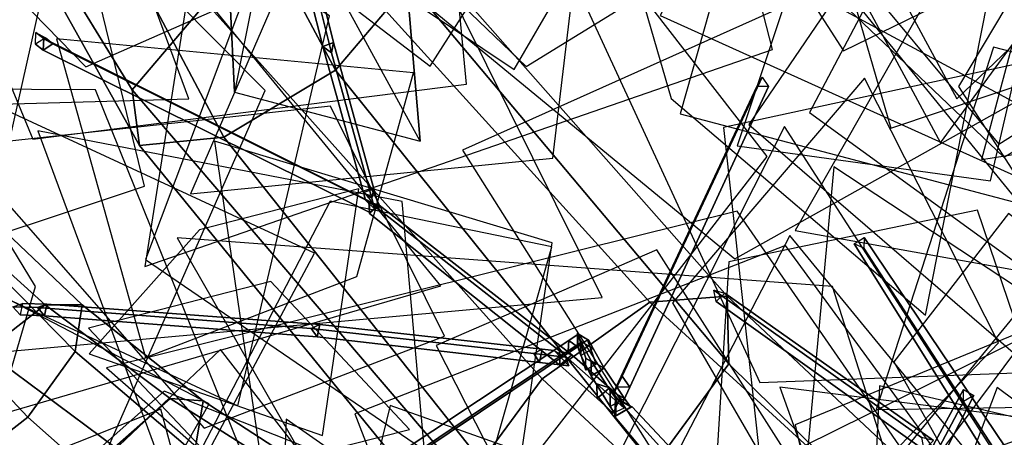
# Model space of a CAD drawing. Extents: x -2 to 1.76, y -1.91 to 1.98.
# Drawn here: x -0.28 to -0.14, y 0.2 to 0.26 of the extents above; entities that cross this region are included whole.
import ezdxf

# ---------------------------------------------------------------- set-up
doc = ezdxf.new("R2010")
doc.units = 0
for name, color, linetype in [('B1', 14, 'CONTINUOUS'), ('B2', 14, 'CONTINUOUS'), ('B3', 14, 'CONTINUOUS'), ('BG', 14, 'CONTINUOUS'), ('L1', 96, 'CONTINUOUS')]:
    doc.layers.add(name, color=color, linetype=linetype)

msp = doc.modelspace()

# ---------------------------------------------------------------- linework, layer by layer
at = {"layer": 'B1', "color": 252}
msp.add_3dface([(-0.246352, 0.285059, 0.689966), (-0.252484, 0.253991, 0.693302), (-0.254415, 0.293052, 0.740198), (-0.247983, 0.312315, 0.724859)], dxfattribs=at)
at = {"layer": 'B1', "color": 253}
msp.add_3dface([(-0.2255, 0.246885, 0.673232), (-0.246352, 0.285059, 0.689966), (-0.247983, 0.312315, 0.724859), (-0.229894, 0.298932, 0.736751)], dxfattribs=at)
at = {"layer": 'B1', "color": 251}
for points in [[(-0.252484, 0.253991, 0.693302), (-0.2255, 0.246885, 0.673232), (-0.229894, 0.298932, 0.736751), (-0.254415, 0.293052, 0.740198)], [(-0.181544, 0.192388, 3.388405), (-0.181671, 0.188279, 3.389494), (-0.197146, 0.206724, 3.453157), (-0.19708, 0.20953, 3.452477)], [(-0.181671, 0.188279, 3.389494), (-0.178023, 0.190444, 3.389787), (-0.194657, 0.208183, 3.453286), (-0.197146, 0.206724, 3.453157)]]:
    msp.add_3dface(points, dxfattribs=at)
at = {"layer": 'B1', "color": 254}
msp.add_3dface([(-0.178023, 0.190444, 3.389787), (-0.181544, 0.192388, 3.388405), (-0.19708, 0.20953, 3.452477), (-0.194657, 0.208183, 3.453286)], dxfattribs=at)
at = {"layer": 'B2', "color": 253}
for points in [[(-0.203404, 0.215773, 3.466859), (-0.205207, 0.216324, 3.465504), (-0.232965, 0.238091, 3.512651), (-0.231475, 0.237571, 3.513676)], [(-0.197929, 0.210976, 3.45788), (-0.199795, 0.211525, 3.45646), (-0.205207, 0.216324, 3.465504), (-0.203404, 0.215773, 3.466859)]]:
    msp.add_3dface(points, dxfattribs=at)
at = {"layer": 'B2', "color": 251}
for points in [[(-0.205207, 0.216324, 3.465504), (-0.205144, 0.214264, 3.466572), (-0.232861, 0.236344, 3.513341), (-0.232965, 0.238091, 3.512651)], [(-0.202108, 0.217712, 3.503375), (-0.202112, 0.215657, 3.503559), (-0.202603, 0.217014, 3.527894), (-0.202603, 0.218892, 3.527879)], [(-0.202112, 0.215657, 3.503559), (-0.200325, 0.216688, 3.503547), (-0.200977, 0.217953, 3.527895), (-0.202603, 0.217014, 3.527894)], [(-0.20061, 0.214898, 3.48072), (-0.200628, 0.212691, 3.481078), (-0.202112, 0.215657, 3.503559), (-0.202108, 0.217712, 3.503375)], [(-0.200628, 0.212691, 3.481078), (-0.198692, 0.21381, 3.481085), (-0.200325, 0.216688, 3.503547), (-0.202112, 0.215657, 3.503559)], [(-0.199795, 0.211525, 3.45646), (-0.199744, 0.209415, 3.45762), (-0.205144, 0.214264, 3.466572), (-0.205207, 0.216324, 3.465504)], [(-0.197817, 0.210573, 3.458467), (-0.197849, 0.208216, 3.458951), (-0.200628, 0.212691, 3.481078), (-0.20061, 0.214898, 3.48072)], [(-0.197849, 0.208216, 3.458951), (-0.195768, 0.209423, 3.458985), (-0.198692, 0.21381, 3.481085), (-0.200628, 0.212691, 3.481078)], [(-0.197381, 0.207288, 3.453694), (-0.196315, 0.20957, 3.455253), (-0.197929, 0.210976, 3.45788), (-0.199744, 0.209415, 3.45762)], [(-0.196976, 0.209333, 3.452617), (-0.197013, 0.206937, 3.45313), (-0.197849, 0.208216, 3.458951), (-0.197817, 0.210573, 3.458467)], [(-0.197013, 0.206937, 3.45313), (-0.194894, 0.208167, 3.453173), (-0.195768, 0.209423, 3.458985), (-0.197849, 0.208216, 3.458951)]]:
    msp.add_3dface(points, dxfattribs=at)
at = {"layer": 'B2', "color": 252}
for points in [[(-0.205144, 0.214264, 3.466572), (-0.203404, 0.215773, 3.466859), (-0.231475, 0.237571, 3.513676), (-0.232861, 0.236344, 3.513341)], [(-0.199744, 0.209415, 3.45762), (-0.197929, 0.210976, 3.45788), (-0.203404, 0.215773, 3.466859), (-0.205144, 0.214264, 3.466572)], [(-0.196315, 0.20957, 3.455253), (-0.195793, 0.207981, 3.449797), (-0.199795, 0.211525, 3.45646), (-0.197929, 0.210976, 3.45788)], [(-0.195793, 0.207981, 3.449797), (-0.197381, 0.207288, 3.453694), (-0.199744, 0.209415, 3.45762), (-0.199795, 0.211525, 3.45646)]]:
    msp.add_3dface(points, dxfattribs=at)
at = {"layer": 'B2', "color": 254}
for points in [[(-0.200325, 0.216688, 3.503547), (-0.202108, 0.217712, 3.503375), (-0.202603, 0.218892, 3.527879), (-0.200977, 0.217953, 3.527895)], [(-0.198692, 0.21381, 3.481085), (-0.20061, 0.214898, 3.48072), (-0.202108, 0.217712, 3.503375), (-0.200325, 0.216688, 3.503547)], [(-0.195768, 0.209423, 3.458985), (-0.197817, 0.210573, 3.458467), (-0.20061, 0.214898, 3.48072), (-0.198692, 0.21381, 3.481085)], [(-0.194894, 0.208167, 3.453173), (-0.196976, 0.209333, 3.452617), (-0.197817, 0.210573, 3.458467), (-0.195768, 0.209423, 3.458985)]]:
    msp.add_3dface(points, dxfattribs=at)
at = {"layer": 'B3', "color": 253}
for points in [[(-0.238096, 0.261216, 3.552891), (-0.239646, 0.26063, 3.552976), (-0.245017, 0.281947, 3.605807), (-0.243399, 0.28257, 3.605734)], [(-0.278923, 0.261034, 3.602741), (-0.280257, 0.261798, 3.601943), (-0.281415, 0.262676, 3.605139), (-0.280033, 0.261901, 3.605839)], [(-0.231617, 0.237387, 3.513644), (-0.232797, 0.238084, 3.51283), (-0.280257, 0.261798, 3.601943), (-0.278923, 0.261034, 3.602741)], [(-0.232245, 0.239937, 3.516119), (-0.23374, 0.239376, 3.516205), (-0.239646, 0.26063, 3.552976), (-0.238096, 0.261216, 3.552891)], [(-0.194979, 0.211069, 3.462955), (-0.196113, 0.212665, 3.462418), (-0.175744, 0.256187, 3.549367), (-0.174786, 0.254822, 3.549847)], [(-0.231469, 0.237122, 3.511252), (-0.233431, 0.238266, 3.514286), (-0.23374, 0.239376, 3.516205), (-0.232245, 0.239937, 3.516119)], [(-0.135446, 0.195102, 3.351785), (-0.138242, 0.193323, 3.351762), (-0.162349, 0.231922, 3.408787), (-0.160867, 0.232845, 3.408739)], [(-0.135656, 0.192323, 3.353578), (-0.135446, 0.195102, 3.351785), (-0.160867, 0.232845, 3.408739), (-0.16091, 0.231304, 3.40956)], [(-0.150788, 0.203271, 3.442308), (-0.15252, 0.203723, 3.441541), (-0.182744, 0.225176, 3.522679), (-0.181161, 0.224755, 3.523255)], [(-0.279819, 0.223155, 3.538099), (-0.281157, 0.222649, 3.537085), (-0.284756, 0.222758, 3.542752), (-0.283339, 0.223247, 3.543619)], [(-0.240106, 0.220191, 3.495572), (-0.241352, 0.219617, 3.494289), (-0.281157, 0.222649, 3.537085), (-0.279819, 0.223155, 3.538099)], [(-0.207746, 0.216567, 3.469663), (-0.208953, 0.215946, 3.468246), (-0.241352, 0.219617, 3.494289), (-0.240106, 0.220191, 3.495572)], [(-0.203859, 0.214162, 3.466048), (-0.206, 0.216374, 3.468269), (-0.207746, 0.216567, 3.469663), (-0.208122, 0.214651, 3.469464)], [(-0.196164, 0.208506, 3.457865), (-0.197386, 0.209941, 3.45698), (-0.196113, 0.212665, 3.462418), (-0.194979, 0.211069, 3.462955)]]:
    msp.add_3dface(points, dxfattribs=at)
at = {"layer": 'B3', "color": 252}
for points in [[(-0.238386, 0.259733, 3.553576), (-0.238096, 0.261216, 3.552891), (-0.243399, 0.28257, 3.605734), (-0.243675, 0.280926, 3.606216)], [(-0.280257, 0.261798, 3.601943), (-0.280343, 0.260119, 3.602359), (-0.281487, 0.260999, 3.605566), (-0.281415, 0.262676, 3.605139)], [(-0.232797, 0.238084, 3.51283), (-0.232887, 0.236534, 3.513194), (-0.280343, 0.260119, 3.602359), (-0.280257, 0.261798, 3.601943)], [(-0.232539, 0.238556, 3.51687), (-0.232245, 0.239937, 3.516119), (-0.238096, 0.261216, 3.552891), (-0.238386, 0.259733, 3.553576)], [(-0.196113, 0.212665, 3.462418), (-0.19696, 0.211104, 3.463401), (-0.176497, 0.254827, 3.550138), (-0.175744, 0.256187, 3.549367)], [(-0.232111, 0.237005, 3.514181), (-0.231469, 0.237122, 3.511252), (-0.232245, 0.239937, 3.516119), (-0.232539, 0.238556, 3.51687)], [(-0.15217, 0.201907, 3.442154), (-0.150788, 0.203271, 3.442308), (-0.181161, 0.224755, 3.523255), (-0.182406, 0.223548, 3.523177)], [(-0.280172, 0.221448, 3.537899), (-0.279819, 0.223155, 3.538099), (-0.283339, 0.223247, 3.543619), (-0.283703, 0.221564, 3.543434)], [(-0.24047, 0.218359, 3.495369), (-0.240106, 0.220191, 3.495572), (-0.279819, 0.223155, 3.538099), (-0.280172, 0.221448, 3.537899)], [(-0.208122, 0.214651, 3.469464), (-0.207746, 0.216567, 3.469663), (-0.240106, 0.220191, 3.495572), (-0.24047, 0.218359, 3.495369)], [(-0.203859, 0.217865, 3.531304), (-0.203929, 0.216321, 3.530892), (-0.236873, 0.19426, 3.618739), (-0.236772, 0.195952, 3.619119)], [(-0.201932, 0.21736, 3.529767), (-0.202647, 0.218671, 3.528072), (-0.203859, 0.217865, 3.531304), (-0.202593, 0.216916, 3.531541)], [(-0.202029, 0.217592, 3.525825), (-0.201932, 0.21736, 3.529767), (-0.202593, 0.216916, 3.531541), (-0.203929, 0.216321, 3.530892)], [(-0.20434, 0.215424, 3.46454), (-0.203859, 0.214162, 3.466048), (-0.208122, 0.214651, 3.469464), (-0.208953, 0.215946, 3.468246)], [(-0.197386, 0.209941, 3.45698), (-0.197403, 0.210163, 3.46154), (-0.19696, 0.211104, 3.463401), (-0.196113, 0.212665, 3.462418)], [(-0.197403, 0.210163, 3.46154), (-0.196164, 0.208506, 3.457865), (-0.194979, 0.211069, 3.462955), (-0.19696, 0.211104, 3.463401)]]:
    msp.add_3dface(points, dxfattribs=at)
at = {"layer": 'B3', "color": 251}
for points in [[(-0.239646, 0.26063, 3.552976), (-0.238386, 0.259733, 3.553576), (-0.243675, 0.280926, 3.606216), (-0.245017, 0.281947, 3.605807)], [(-0.280343, 0.260119, 3.602359), (-0.278923, 0.261034, 3.602741), (-0.280033, 0.261901, 3.605839), (-0.281487, 0.260999, 3.605566)], [(-0.232887, 0.236534, 3.513194), (-0.231617, 0.237387, 3.513644), (-0.278923, 0.261034, 3.602741), (-0.280343, 0.260119, 3.602359)], [(-0.23374, 0.239376, 3.516205), (-0.232539, 0.238556, 3.51687), (-0.238386, 0.259733, 3.553576), (-0.239646, 0.26063, 3.552976)], [(-0.19696, 0.211104, 3.463401), (-0.194979, 0.211069, 3.462955), (-0.174786, 0.254822, 3.549847), (-0.176497, 0.254827, 3.550138)], [(-0.233431, 0.238266, 3.514286), (-0.232111, 0.237005, 3.514181), (-0.232539, 0.238556, 3.51687), (-0.23374, 0.239376, 3.516205)], [(-0.138242, 0.193323, 3.351762), (-0.135656, 0.192323, 3.353578), (-0.16091, 0.231304, 3.40956), (-0.162349, 0.231922, 3.408787)], [(-0.15252, 0.203723, 3.441541), (-0.15217, 0.201907, 3.442154), (-0.182406, 0.223548, 3.523177), (-0.182744, 0.225176, 3.522679)], [(-0.281157, 0.222649, 3.537085), (-0.280172, 0.221448, 3.537899), (-0.283703, 0.221564, 3.543434), (-0.284756, 0.222758, 3.542752)], [(-0.241352, 0.219617, 3.494289), (-0.24047, 0.218359, 3.495369), (-0.280172, 0.221448, 3.537899), (-0.281157, 0.222649, 3.537085)], [(-0.208953, 0.215946, 3.468246), (-0.208122, 0.214651, 3.469464), (-0.24047, 0.218359, 3.495369), (-0.241352, 0.219617, 3.494289)], [(-0.202647, 0.218671, 3.528072), (-0.202029, 0.217592, 3.525825), (-0.203929, 0.216321, 3.530892), (-0.203859, 0.217865, 3.531304)], [(-0.202521, 0.21875, 3.527923), (-0.202521, 0.217157, 3.527866), (-0.20139, 0.213526, 3.627833), (-0.20139, 0.215261, 3.627789)], [(-0.202521, 0.217157, 3.527866), (-0.201141, 0.217954, 3.527878), (-0.199887, 0.214394, 3.627817), (-0.20139, 0.213526, 3.627833)], [(-0.203929, 0.216321, 3.530892), (-0.202593, 0.216916, 3.531541), (-0.235381, 0.194932, 3.619321), (-0.236873, 0.19426, 3.618739)], [(-0.206, 0.216374, 3.468269), (-0.20434, 0.215424, 3.46454), (-0.208953, 0.215946, 3.468246), (-0.207746, 0.216567, 3.469663)], [(-0.150797, 0.202661, 3.437843), (-0.150793, 0.20071, 3.438014), (-0.146426, 0.208989, 3.531158), (-0.146426, 0.210722, 3.531094)], [(-0.150793, 0.20071, 3.438014), (-0.1491, 0.201682, 3.43785), (-0.144924, 0.209855, 3.531094), (-0.146426, 0.208989, 3.531158)]]:
    msp.add_3dface(points, dxfattribs=at)
at = {"layer": 'B3', "color": 254}
for points in [[(-0.202593, 0.216916, 3.531541), (-0.203859, 0.217865, 3.531304), (-0.236772, 0.195952, 3.619119), (-0.235381, 0.194932, 3.619321)], [(-0.201141, 0.217954, 3.527878), (-0.202521, 0.21875, 3.527923), (-0.20139, 0.215261, 3.627789), (-0.199887, 0.214394, 3.627817)], [(-0.1491, 0.201682, 3.43785), (-0.150797, 0.202661, 3.437843), (-0.146426, 0.210722, 3.531094), (-0.144924, 0.209855, 3.531094)]]:
    msp.add_3dface(points, dxfattribs=at)
at = {"layer": 'BG', "color": 252}
for points in [[(-0.237815, 0.257213, 0.700828), (-0.22708, 0.269869, 0.690978), (-0.240271, 0.292779, 0.70013), (-0.251004, 0.281903, 0.711293)], [(-0.256645, 0.267014, 0.655085), (-0.26738, 0.254358, 0.664935), (-0.281783, 0.277871, 0.677773), (-0.27105, 0.288748, 0.66661)], [(-0.254065, 0.247428, 0.697279), (-0.237815, 0.257213, 0.700828), (-0.251004, 0.281903, 0.711293), (-0.267608, 0.273031, 0.709369)], [(-0.192059, 0.223403, 0.629036), (-0.207751, 0.212253, 0.622993), (-0.256645, 0.267014, 0.655085), (-0.240395, 0.276799, 0.658634)], [(-0.191477, 0.199563, 0.671508), (-0.180551, 0.214429, 0.663341), (-0.22708, 0.269869, 0.690978), (-0.237815, 0.257213, 0.700828)], [(-0.207751, 0.212253, 0.622993), (-0.218676, 0.197387, 0.631159), (-0.26738, 0.254358, 0.664935), (-0.256645, 0.267014, 0.655085)], [(-0.207169, 0.188413, 0.665465), (-0.191477, 0.199563, 0.671508), (-0.237815, 0.257213, 0.700828), (-0.254065, 0.247428, 0.697279)], [(-0.28007, 0.223036, 1.79212), (-0.288746, 0.216274, 1.786727), (-0.306142, 0.231931, 1.795848), (-0.296946, 0.238255, 1.800157)], [(-0.282572, 0.206693, 1.816642), (-0.275705, 0.216261, 1.813272), (-0.291595, 0.232415, 1.820795), (-0.298575, 0.223672, 1.825035)], [(-0.291248, 0.19993, 1.811249), (-0.282572, 0.206693, 1.816642), (-0.298575, 0.223672, 1.825035), (-0.307772, 0.217348, 1.820726)], [(-0.261853, 0.209394, 1.784565), (-0.269909, 0.202307, 1.778081), (-0.288746, 0.216274, 1.786727), (-0.28007, 0.223036, 1.79212)], [(-0.162691, 0.196471, 0.612501), (-0.178316, 0.184949, 0.605302), (-0.207751, 0.212253, 0.622993), (-0.192059, 0.223403, 0.629036)], [(-0.269909, 0.202307, 1.778081), (-0.276517, 0.191928, 1.780494), (-0.295614, 0.206705, 1.790097), (-0.288746, 0.216274, 1.786727)], [(-0.26496, 0.191072, 1.808455), (-0.258353, 0.20145, 1.806043), (-0.275705, 0.216261, 1.813272), (-0.282572, 0.206693, 1.816642)], [(-0.161309, 0.168658, 0.654013), (-0.150665, 0.184951, 0.646945), (-0.180551, 0.214429, 0.663341), (-0.191477, 0.199563, 0.671508)], [(-0.178316, 0.184949, 0.605302), (-0.18896, 0.168656, 0.61237), (-0.218676, 0.197387, 0.631159), (-0.207751, 0.212253, 0.622993)], [(-0.242563, 0.197156, 1.77692), (-0.250724, 0.190063, 1.770019), (-0.269909, 0.202307, 1.778081), (-0.261853, 0.209394, 1.784565)], [(-0.273017, 0.183984, 1.801972), (-0.26496, 0.191072, 1.808455), (-0.282572, 0.206693, 1.816642), (-0.291248, 0.19993, 1.811249)]]:
    msp.add_3dface(points, dxfattribs=at)
at = {"layer": 'BG', "color": 253}
for points in [[(-0.180792, 0.224304, 0.645749), (-0.192059, 0.223403, 0.629036), (-0.240395, 0.276799, 0.658634), (-0.228149, 0.277982, 0.673501)], [(-0.180551, 0.214429, 0.663341), (-0.180792, 0.224304, 0.645749), (-0.228149, 0.277982, 0.673501), (-0.22708, 0.269869, 0.690978)], [(-0.274669, 0.223031, 1.803115), (-0.28007, 0.223036, 1.79212), (-0.296946, 0.238255, 1.800157), (-0.29092, 0.238455, 1.81049)], [(-0.275705, 0.216261, 1.813272), (-0.274669, 0.223031, 1.803115), (-0.29092, 0.238455, 1.81049), (-0.291595, 0.232415, 1.820795)], [(-0.151237, 0.196472, 0.62975), (-0.162691, 0.196471, 0.612501), (-0.192059, 0.223403, 0.629036), (-0.180792, 0.224304, 0.645749)], [(-0.150665, 0.184951, 0.646945), (-0.151237, 0.196472, 0.62975), (-0.180792, 0.224304, 0.645749), (-0.180551, 0.214429, 0.663341)], [(-0.257066, 0.209039, 1.796147), (-0.261853, 0.209394, 1.784565), (-0.28007, 0.223036, 1.79212), (-0.274669, 0.223031, 1.803115)], [(-0.258353, 0.20145, 1.806043), (-0.257066, 0.209039, 1.796147), (-0.274669, 0.223031, 1.803115), (-0.275705, 0.216261, 1.813272)], [(-0.237486, 0.196287, 1.788669), (-0.242563, 0.197156, 1.77692), (-0.261853, 0.209394, 1.784565), (-0.257066, 0.209039, 1.796147)], [(-0.238468, 0.187966, 1.798382), (-0.237486, 0.196287, 1.788669), (-0.257066, 0.209039, 1.796147), (-0.258353, 0.20145, 1.806043)]]:
    msp.add_3dface(points, dxfattribs=at)
at = {"layer": 'BG', "color": 251}
for points in [[(-0.26738, 0.254358, 0.664935), (-0.266311, 0.246245, 0.682412), (-0.280357, 0.271361, 0.695485), (-0.281783, 0.277871, 0.677773)], [(-0.266311, 0.246245, 0.682412), (-0.254065, 0.247428, 0.697279), (-0.267608, 0.273031, 0.709369), (-0.280357, 0.271361, 0.695485)], [(-0.218676, 0.197387, 0.631159), (-0.218435, 0.187512, 0.648752), (-0.266311, 0.246245, 0.682412), (-0.26738, 0.254358, 0.664935)], [(-0.218435, 0.187512, 0.648752), (-0.207169, 0.188413, 0.665465), (-0.254065, 0.247428, 0.697279), (-0.266311, 0.246245, 0.682412)], [(-0.276517, 0.191928, 1.780494), (-0.277804, 0.184339, 1.79039), (-0.29665, 0.199935, 1.800254), (-0.295614, 0.206705, 1.790097)]]:
    msp.add_3dface(points, dxfattribs=at)
at = {"layer": 'L1', "color": 68}
for points in [[(-0.163863, 0.260009, 3.884062), (-0.09991, 0.291225, 3.901649), (-0.124632, 0.406223, 3.935687), (-0.203079, 0.320988, 3.895872)], [(-0.14633, 0.296997, 3.799011), (-0.195702, 0.350978, 3.843616), (-0.267448, 0.312747, 3.886355), (-0.210085, 0.257727, 3.840774)], [(-0.156038, 0.303162, 3.400336), (-0.135998, 0.26082, 3.436925), (-0.086654, 0.299376, 3.512384), (-0.124155, 0.342671, 3.43226)], [(-0.219281, 0.281832, 3.511303), (-0.244452, 0.334565, 3.522207), (-0.339583, 0.324821, 3.5439), (-0.274126, 0.257692, 3.513738)], [(-0.141278, 0.246439, 3.659692), (-0.110138, 0.266058, 3.677437), (-0.130302, 0.330543, 3.697705), (-0.165979, 0.276155, 3.672368)], [(-0.275596, 0.191564, 3.199236), (-0.248067, 0.254217, 3.210157), (-0.315348, 0.32205, 3.225045), (-0.332513, 0.225379, 3.222081)], [(-0.288207, 0.271968, 3.730889), (-0.286208, 0.216201, 3.776909), (-0.198989, 0.2241, 3.834199), (-0.235977, 0.298639, 3.772074)], [(-0.188943, 0.253078, 3.665502), (-0.151946, 0.221539, 3.714889), (-0.141072, 0.276508, 3.793691), (-0.201575, 0.296542, 3.718946)], [(-0.234682, 0.227154, 3.653028), (-0.226464, 0.256791, 3.679928), (-0.278426, 0.261775, 3.727371), (-0.265474, 0.215384, 3.676843)], [(-0.130029, 0.259979, 3.789024), (-0.181324, 0.248844, 3.810241), (-0.175014, 0.190913, 3.843406), (-0.118375, 0.210255, 3.812837)], [(-0.168791, 0.188843, 3.318925), (-0.141332, 0.217484, 3.337126), (-0.160805, 0.256049, 3.349382), (-0.188747, 0.223353, 3.336505)], [(-0.240044, 0.17326, 3.855024), (-0.272734, 0.254335, 3.86855), (-0.365805, 0.254805, 3.889451), (-0.321693, 0.166324, 3.89068)], [(-0.221932, 0.218487, 3.75409), (-0.238524, 0.25196, 3.7573), (-0.292802, 0.246058, 3.768855), (-0.256911, 0.205078, 3.756725)], [(-0.281455, 0.225718, 3.685198), (-0.295007, 0.247929, 3.720251), (-0.309032, 0.221821, 3.75399), (-0.288913, 0.200539, 3.719963)], [(-0.224724, 0.200148, 3.323516), (-0.228104, 0.238085, 3.331835), (-0.28111, 0.248375, 3.342394), (-0.262231, 0.197181, 3.334919)], [(-0.109027, 0.126719, 3.696351), (-0.085529, 0.190564, 3.694832), (-0.165298, 0.243135, 3.670024), (-0.174013, 0.148705, 3.701668)], [(-0.10099, 0.126113, 3.755976), (-0.054956, 0.162104, 3.793232), (-0.09705, 0.226827, 3.851444), (-0.144422, 0.156645, 3.801653)]]:
    msp.add_3dface(points, dxfattribs=at)
at = {"layer": 'L1', "color": 76}
for points in [[(-0.156995, 0.248776, 3.873844), (-0.100931, 0.267636, 3.879707), (-0.097083, 0.364977, 3.890912), (-0.173667, 0.306317, 3.871051)], [(-0.211829, 0.257281, 3.762228), (-0.185633, 0.302393, 3.788527), (-0.231662, 0.333451, 3.829437), (-0.257822, 0.288202, 3.78215)], [(-0.22249, 0.225798, 3.887808), (-0.271675, 0.286, 3.903737), (-0.349992, 0.264855, 3.929003), (-0.297956, 0.203781, 3.899092)], [(-0.206338, 0.231503, 3.734689), (-0.238591, 0.238128, 3.739886), (-0.258473, 0.199841, 3.730428), (-0.215372, 0.199803, 3.737848)], [(-0.14077, 0.180903, 3.087662), (-0.179375, 0.236662, 3.10191), (-0.271122, 0.213871, 3.12222), (-0.197616, 0.149283, 3.113618)], [(-0.144376, 0.236805, 3.633367), (-0.180569, 0.229311, 3.650784), (-0.184757, 0.161626, 3.670196), (-0.131922, 0.200101, 3.645676)], [(-0.144584, 0.160044, 3.477928), (-0.165505, 0.225726, 3.470804), (-0.260872, 0.232779, 3.456489), (-0.213811, 0.150747, 3.483037)], [(-0.226217, 0.195991, 2.982387), (-0.262752, 0.210494, 2.994403), (-0.298777, 0.17854, 2.992088), (-0.252356, 0.166415, 2.993439)]]:
    msp.add_3dface(points, dxfattribs=at)
at = {"layer": 'L1', "color": 64}
for points in [[(-0.218764, 0.255176, 3.869605), (-0.224736, 0.318064, 3.860089), (-0.317691, 0.333764, 3.858154), (-0.281859, 0.247155, 3.874422)], [(-0.121958, 0.216958, 3.924892), (-0.07809, 0.261239, 3.938884), (-0.126337, 0.331592, 3.979054), (-0.16882, 0.251039, 3.951555)], [(-0.189096, 0.318164, 3.461472), (-0.250996, 0.321031, 3.489596), (-0.265541, 0.228606, 3.521036), (-0.174211, 0.260219, 3.495466)], [(-0.224019, 0.257803, 2.979285), (-0.207336, 0.283948, 2.990062), (-0.233651, 0.312108, 3.008472), (-0.248687, 0.276673, 2.989956)], [(-0.130747, 0.278818, 3.782224), (-0.171287, 0.308584, 3.8299), (-0.18765, 0.250862, 3.905729), (-0.121873, 0.233495, 3.834874)], [(-0.074327, 0.30811, 3.783852), (-0.126609, 0.308515, 3.797772), (-0.14379, 0.244189, 3.812738), (-0.080248, 0.254145, 3.784363)], [(-0.267576, 0.275876, 3.702296), (-0.288678, 0.288315, 3.72454), (-0.296731, 0.251937, 3.755974), (-0.259144, 0.253034, 3.724825)], [(-0.114462, 0.214074, 3.048419), (-0.131091, 0.273344, 3.044076), (-0.208838, 0.282735, 3.05705), (-0.176076, 0.211727, 3.058658)], [(-0.240872, 0.230554, 3.636139), (-0.293896, 0.255112, 3.662644), (-0.338426, 0.197924, 3.667922), (-0.268425, 0.179044, 3.662707)], [(-0.257619, 0.233934, 3.702081), (-0.273645, 0.215914, 3.724736), (-0.239725, 0.204028, 3.757668), (-0.234396, 0.239925, 3.724998)], [(-0.256194, 0.208618, 2.983881), (-0.307539, 0.235294, 3.00534), (-0.348585, 0.185943, 3.052038), (-0.282083, 0.162987, 3.017854)], [(-0.161289, 0.126678, 3.795302), (-0.123351, 0.174183, 3.814623), (-0.171711, 0.233121, 3.853465), (-0.207526, 0.163928, 3.818863)], [(-0.253548, 0.19821, 3.76126), (-0.227042, 0.20491, 3.786484), (-0.247236, 0.226425, 3.820409), (-0.273764, 0.219627, 3.784222)], [(-0.170897, 0.205566, 3.751923), (-0.159509, 0.154992, 3.777918), (-0.080511, 0.158511, 3.814374), (-0.122982, 0.225267, 3.777989)], [(-0.091098, 0.142945, 3.087201), (-0.102805, 0.202229, 3.099721), (-0.173162, 0.211046, 3.135403), (-0.14776, 0.140397, 3.11346)], [(-0.114148, 0.145393, 3.855259), (-0.103992, 0.198492, 3.885021), (-0.158661, 0.211261, 3.941141), (-0.161688, 0.147614, 3.895776)]]:
    msp.add_3dface(points, dxfattribs=at)
at = {"layer": 'L1', "color": 78}
for points in [[(-0.104484, 0.188616, 3.465859), (-0.060826, 0.254658, 3.460423), (-0.103425, 0.328141, 3.462561), (-0.147138, 0.254831, 3.455686)], [(-0.179677, 0.229711, 3.790765), (-0.123442, 0.261241, 3.830179), (-0.174311, 0.327548, 3.925536), (-0.231825, 0.272711, 3.825444)], [(-0.130751, 0.208819, 3.590113), (-0.081463, 0.241628, 3.631658), (-0.127014, 0.323689, 3.67795), (-0.177655, 0.249306, 3.62612)], [(-0.213951, 0.194401, 3.882175), (-0.174986, 0.244646, 3.885077), (-0.232135, 0.318326, 3.92429), (-0.265456, 0.229617, 3.890343)], [(-0.265598, 0.240292, 3.616689), (-0.282728, 0.31083, 3.626925), (-0.403799, 0.315833, 3.64456), (-0.335187, 0.217156, 3.620909)], [(-0.294173, 0.207251, 3.800627), (-0.280766, 0.266822, 3.78266), (-0.370808, 0.312809, 3.779506), (-0.355507, 0.213696, 3.788128)], [(-0.098908, 0.269187, 3.653304), (-0.131673, 0.306788, 3.666961), (-0.181432, 0.283556, 3.699787), (-0.140563, 0.244544, 3.670365)], [(-0.13742, 0.307932, 3.663907), (-0.165061, 0.285796, 3.676752), (-0.147387, 0.253024, 3.696241), (-0.11879, 0.28043, 3.682124)], [(-0.16385, 0.272759, 3.547384), (-0.149751, 0.246635, 3.588879), (-0.126448, 0.278549, 3.627205), (-0.1501, 0.303194, 3.585579)], [(-0.076522, 0.276668, 2.9368), (-0.132328, 0.301697, 2.954418), (-0.170918, 0.233851, 3.018761), (-0.091343, 0.219603, 2.958788)], [(-0.201899, 0.28026, 3.342744), (-0.238207, 0.286944, 3.355272), (-0.258933, 0.239214, 3.373141), (-0.206172, 0.244371, 3.358214)], [(-0.134554, 0.275379, 3.6857), (-0.166984, 0.283367, 3.702077), (-0.179351, 0.246169, 3.724098), (-0.142498, 0.241066, 3.698114)], [(-0.168372, 0.268429, 3.675535), (-0.219318, 0.245575, 3.714432), (-0.17579, 0.176547, 3.769955), (-0.121326, 0.242984, 3.718825)], [(-0.167659, 0.180815, 3.637741), (-0.140564, 0.199401, 3.662027), (-0.17248, 0.248991, 3.700731), (-0.1974, 0.199645, 3.658106)], [(-0.211772, 0.194292, 3.274813), (-0.206293, 0.232057, 3.26021), (-0.255419, 0.246864, 3.211805), (-0.247624, 0.193111, 3.255654)], [(-0.223179, 0.21714, 3.683829), (-0.207441, 0.186183, 3.71028), (-0.170195, 0.198284, 3.732255), (-0.191046, 0.23106, 3.70975)], [(-0.174455, 0.200072, 3.021389), (-0.185733, 0.163037, 3.065142), (-0.159033, 0.189107, 3.123145), (-0.137087, 0.218555, 3.062986)], [(-0.258747, 0.173707, 3.228275), (-0.230783, 0.185885, 3.252557), (-0.254524, 0.216519, 3.291607), (-0.284042, 0.188593, 3.254432)], [(-0.107917, 0.100185, 3.527169), (-0.083255, 0.167564, 3.561065), (-0.141527, 0.21101, 3.605063), (-0.166531, 0.144756, 3.55692)], [(-0.246365, 0.145133, 3.792167), (-0.263205, 0.207841, 3.830821), (-0.342307, 0.176338, 3.924777), (-0.30202, 0.106004, 3.825967)], [(-0.171153, 0.187584, 3.667509), (-0.229837, 0.208384, 3.706203), (-0.251464, 0.120095, 3.788249), (-0.164323, 0.123208, 3.70222)], [(-0.211755, 0.142191, 3.255866), (-0.194935, 0.171355, 3.279017), (-0.244976, 0.20641, 3.314271), (-0.247108, 0.148855, 3.274827)], [(-0.150229, 0.049621, 3.492357), (-0.086748, 0.107705, 3.505376), (-0.130812, 0.204497, 3.512657), (-0.197489, 0.120919, 3.508761)]]:
    msp.add_3dface(points, dxfattribs=at)
at = {"layer": 'L1', "color": 74}
for points in [[(-0.081094, 0.25736, 3.74922), (-0.105339, 0.314903, 3.779279), (-0.188932, 0.300013, 3.82554), (-0.131318, 0.229271, 3.789139)], [(-0.252027, 0.208311, 3.838753), (-0.238664, 0.265122, 3.83611), (-0.296972, 0.301487, 3.841997), (-0.304586, 0.232758, 3.828347)]]:
    msp.add_3dface(points, dxfattribs=at)
at = {"layer": 'L1', "color": 66}
for points in [[(-0.164974, 0.313281, 3.500893), (-0.190555, 0.265166, 3.534058), (-0.1335, 0.239369, 3.59237), (-0.113868, 0.301455, 3.537347)], [(-0.11221, 0.208522, 3.767678), (-0.086444, 0.24618, 3.795559), (-0.142032, 0.26054, 3.859616), (-0.159143, 0.207785, 3.793811)], [(-0.156539, 0.214762, 3.91877), (-0.143613, 0.191651, 3.939017), (-0.109062, 0.212278, 3.957221), (-0.13985, 0.236324, 3.937559)], [(-0.172338, 0.231656, 3.772465), (-0.234997, 0.207156, 3.806867), (-0.201485, 0.120169, 3.892818), (-0.130909, 0.174951, 3.801433)]]:
    msp.add_3dface(points, dxfattribs=at)

doc.saveas('drawing.dxf')
